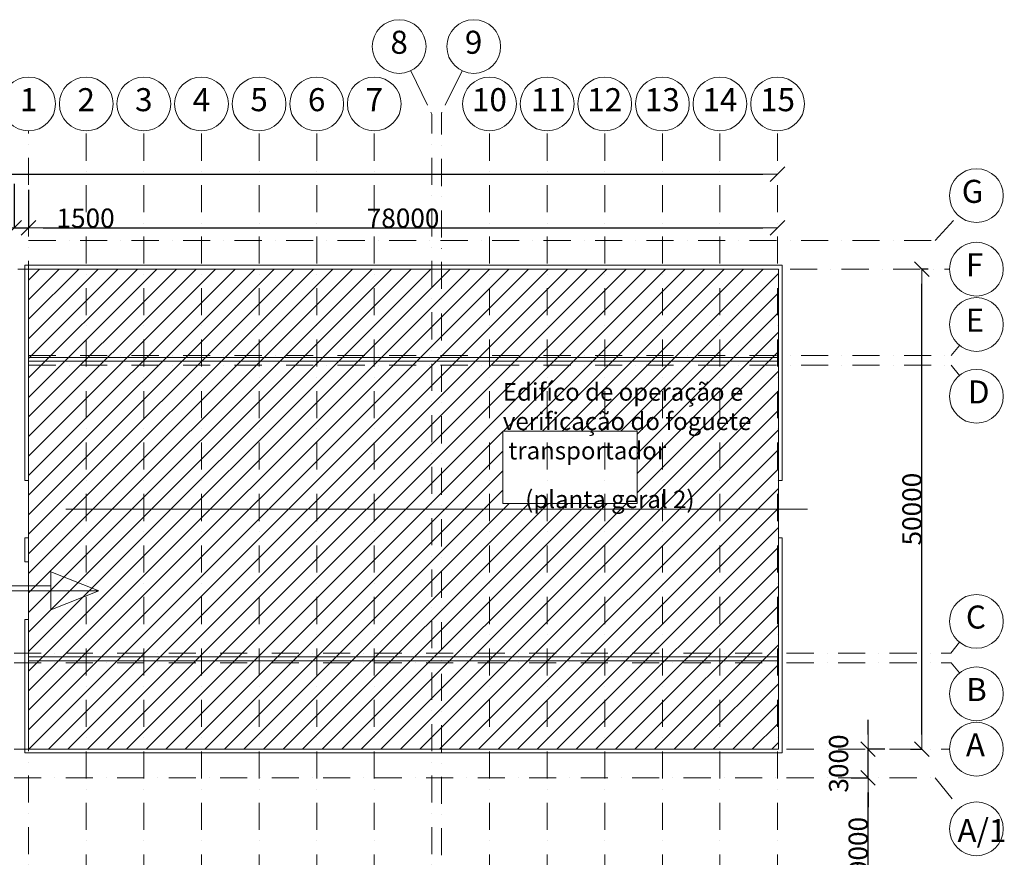
# Model space of a CAD drawing. Extents: x -773884 to 178005, y -39127 to 49674.
# Drawn here: x 58887 to 71705, y -32771 to -21864 of the extents above; entities that cross this region are included whole.
import ezdxf

# ---------------------------------------------------------------- set-up
doc = ezdxf.new("R2010")
doc.units = 0
doc.header["$MEASUREMENT"] = 0
for name, pattern in [('CENTERX2', [800, 500, -100, 100, -100]), ('Double Dashed', [10795, 9653.888888, -500, 141.111112, -500]), ('OO_EOIOIEOE_IAY', [670.277762, 352.777767, -176.388884, 0, -141.111112])]:
    doc.linetypes.add(name, pattern=pattern)
doc.layers.add('МИК РН 1 этаж за 22.06', color=7, linetype='Continuous', lineweight=9)
doc.styles.add('СГЕНЕРИР_СТИЛЬ_1', font='ARIAL.TTF')
doc.styles.add('СГЕНЕРИР_СТИЛЬ_3', font='ARIAL.TTF')
doc.dimstyles.new('СГЕНЕРИР_СТИЛЬ__10', dxfattribs={"dimtxt": 250, "dimasz": 190, "dimexe": 0.18, "dimexo": 0, "dimgap": 0.09, "dimtad": 1, "dimtih": 1, "dimtoh": 1, "dimdec": 0, "dimzin": 0, "dimdsep": 46, "dimtxsty": 'СГЕНЕРИР_СТИЛЬ_3', "dimblk": 'ARROWHEAD_6', "dimblk1": 'ARROWHEAD_6', "dimblk2": 'ARROWHEAD_6', "dimcen": 0.09, "dimclrd": 256, "dimclre": 256, "dimclrt": 256, "dimadec": 0, "dimazin": 0, "dimtfac": 1, "dimtdec": 4, "dimtmove": 2, "dimatfit": 3, "dimfxl": 0, "dimtolj": 1, "dimtzin": 0, "dimarcsym": 0})
doc.dimstyles.new('СГЕНЕРИР_СТИЛЬ__7', dxfattribs={"dimtxt": 250, "dimasz": 190, "dimexe": 0.18, "dimexo": 0, "dimgap": 0.09, "dimtad": 1, "dimdec": 0, "dimzin": 0, "dimdsep": 46, "dimtxsty": 'СГЕНЕРИР_СТИЛЬ_3', "dimblk": 'ARROWHEAD_6', "dimblk1": 'ARROWHEAD_6', "dimblk2": 'ARROWHEAD_6', "dimcen": 0.09, "dimclrd": 256, "dimclre": 256, "dimclrt": 256, "dimadec": 0, "dimazin": 0, "dimtfac": 1, "dimtdec": 4, "dimtmove": 0, "dimatfit": 3, "dimfxl": 0, "dimtolj": 1, "dimtzin": 0, "dimarcsym": 0})
doc.dimstyles.new('СГЕНЕРИР_СТИЛЬ__8', dxfattribs={"dimtxt": 250, "dimasz": 190, "dimexe": 0.18, "dimexo": 0, "dimgap": 0.09, "dimtad": 1, "dimdec": 0, "dimzin": 0, "dimdsep": 46, "dimtxsty": 'СГЕНЕРИР_СТИЛЬ_3', "dimblk": 'ARROWHEAD_6', "dimblk1": 'ARROWHEAD_6', "dimblk2": 'ARROWHEAD_6', "dimcen": 0.09, "dimclrd": 256, "dimclre": 256, "dimclrt": 256, "dimadec": 0, "dimazin": 0, "dimtfac": 1, "dimtdec": 4, "dimtmove": 2, "dimatfit": 3, "dimfxl": 0, "dimtolj": 1, "dimtzin": 0, "dimarcsym": 0})
doc.dimstyles.new('СГЕНЕРИР_СТИЛЬ__9', dxfattribs={"dimtxt": 250, "dimasz": 190, "dimexe": 0.18, "dimexo": 0, "dimgap": 0.09, "dimtad": 1, "dimtih": 1, "dimtoh": 1, "dimdec": 0, "dimzin": 0, "dimdsep": 46, "dimtxsty": 'СГЕНЕРИР_СТИЛЬ_3', "dimblk": 'ARROWHEAD_6', "dimblk1": 'ARROWHEAD_6', "dimblk2": 'ARROWHEAD_6', "dimcen": 0.09, "dimclrd": 256, "dimclre": 256, "dimclrt": 256, "dimadec": 0, "dimazin": 0, "dimtfac": 1, "dimtdec": 4, "dimtmove": 0, "dimatfit": 3, "dimfxl": 0, "dimtolj": 1, "dimtzin": 0, "dimarcsym": 0})

# ---------------------------------------------------------------- blocks, each defined once
blk = doc.blocks.new('ARROWHEAD_6')
at = {"linetype": 'Continuous'}
for p, q in [((0, 0), (-1, 0)), ((-0.5, -0.5), (0.5, 0.5))]:
    blk.add_line(p, q, dxfattribs=at)
blk = doc.blocks.new('*D53')
at = {"layer": 'Defpoints', "color": 0, "linetype": 'Continuous'}
for p in [(69713, -31737), (69931, -31737), (70120, -33700)]:
    blk.add_point(p, dxfattribs=at)
at = {"layer": 'МИК РН 1 этаж за 22.06', "linetype": 'Continuous', "lineweight": -2}
for p, q in [((69713, -31737), (69931, -31737)), ((69931, -33510), (69931, -31927)), ((70120, -33700), (69931, -33700))]:
    blk.add_line(p, q, dxfattribs=at)
at = {"layer": 'МИК РН 1 этаж за 22.06', "linetype": 'Continuous', "lineweight": -2, "xscale": 190, "yscale": 190, "zscale": 190}
for p, rotation in [((69931, -31737), 90), ((69931, -33700), 270)]:
    blk.add_blockref('ARROWHEAD_6', p, dxfattribs=dict(at, rotation=rotation))
at = {"layer": 'МИК РН 1 этаж за 22.06', "linetype": 'Continuous', "insert": (69803, -32719), "char_height": 250, "attachment_point": 5, "rotation": 90, "style": 'СГЕНЕРИР_СТИЛЬ_3'}
blk.add_mtext('\\A1;\\A1;19000', dxfattribs=at)
blk = doc.blocks.new('*D54')
at = {"layer": 'Defpoints', "color": 0, "linetype": 'Continuous'}
for p in [(69931, -31362), (70149, -31362), (69713, -31737)]:
    blk.add_point(p, dxfattribs=at)
at = {"layer": 'МИК РН 1 этаж за 22.06', "linetype": 'Continuous', "lineweight": -2}
for p, q in [((69931, -31172), (69931, -30982)), ((70149, -31362), (69931, -31362)), ((69931, -31737), (69931, -31362)), ((69713, -31737), (69931, -31737)), ((69931, -31927), (69931, -32117))]:
    blk.add_line(p, q, dxfattribs=at)
at = {"layer": 'МИК РН 1 этаж за 22.06', "linetype": 'Continuous', "lineweight": -2, "xscale": 190, "yscale": 190, "zscale": 190}
for p, rotation in [((69931, -31362), 270), ((69931, -31737), 90)]:
    blk.add_blockref('ARROWHEAD_6', p, dxfattribs=dict(at, rotation=rotation))
at = {"layer": 'МИК РН 1 этаж за 22.06', "linetype": 'Continuous', "insert": (69548, -31550), "char_height": 250, "attachment_point": 5, "rotation": 90, "style": 'СГЕНЕРИР_СТИЛЬ_3'}
blk.add_mtext('\\A1;\\A1;3000', dxfattribs=at)
blk = doc.blocks.new('*D55')
at = {"layer": 'Defpoints', "color": 0, "linetype": 'Continuous'}
for p in [(70631, -25112), (70713, -25112), (70485, -31362)]:
    blk.add_point(p, dxfattribs=at)
at = {"layer": 'МИК РН 1 этаж за 22.06', "linetype": 'Continuous', "lineweight": -2}
for p, q in [((70713, -25112), (70631, -25112)), ((70631, -31172), (70631, -25302)), ((70485, -31362), (70631, -31362))]:
    blk.add_line(p, q, dxfattribs=at)
at = {"layer": 'МИК РН 1 этаж за 22.06', "linetype": 'Continuous', "lineweight": -2, "xscale": 190, "yscale": 190, "zscale": 190}
for p, rotation in [((70631, -25112), 90), ((70631, -31362), 270)]:
    blk.add_blockref('ARROWHEAD_6', p, dxfattribs=dict(at, rotation=rotation))
at = {"layer": 'МИК РН 1 этаж за 22.06', "linetype": 'Continuous', "insert": (70503, -28237), "char_height": 250, "attachment_point": 5, "rotation": 90, "style": 'СГЕНЕРИР_СТИЛЬ_3'}
blk.add_mtext('\\A1;\\A1;50000', dxfattribs=at)
blk = doc.blocks.new('*D92')
at = {"layer": 'Defpoints', "color": 0, "linetype": 'Continuous'}
for p in [(46441, -23966), (58816, -24000), (58816, -24575)]:
    blk.add_point(p, dxfattribs=at)
at = {"layer": 'МИК РН 1 этаж за 22.06', "linetype": 'Continuous', "lineweight": -2}
for p, q in [((46441, -23966), (46441, -24575)), ((58816, -24000), (58816, -24575)), ((46631, -24575), (58626, -24575))]:
    blk.add_line(p, q, dxfattribs=at)
at = {"layer": 'МИК РН 1 этаж за 22.06', "linetype": 'Continuous', "lineweight": -2, "xscale": 190, "yscale": 190, "zscale": 190, "rotation": 180}
blk.add_blockref('ARROWHEAD_6', (46441, -24575), dxfattribs=at)
at = {"layer": 'МИК РН 1 этаж за 22.06', "linetype": 'Continuous', "lineweight": -2, "xscale": 190, "yscale": 190, "zscale": 190}
blk.add_blockref('ARROWHEAD_6', (58816, -24575), dxfattribs=at)
at = {"layer": 'МИК РН 1 этаж за 22.06', "linetype": 'Continuous', "insert": (52628, -24448), "char_height": 250, "attachment_point": 5, "style": 'СГЕНЕРИР_СТИЛЬ_3'}
blk.add_mtext('\\A1;\\A1;99000', dxfattribs=at)
blk = doc.blocks.new('*D93')
at = {"layer": 'Defpoints', "color": 0, "linetype": 'Continuous'}
for p in [(58816, -24000), (59003, -24080), (59003, -24575)]:
    blk.add_point(p, dxfattribs=at)
at = {"layer": 'МИК РН 1 этаж за 22.06', "linetype": 'Continuous', "lineweight": -2}
for p, q in [((58816, -24000), (58816, -24575)), ((59003, -24080), (59003, -24575)), ((58626, -24575), (58436, -24575)), ((58816, -24575), (59003, -24575)), ((59193, -24575), (60106, -24575))]:
    blk.add_line(p, q, dxfattribs=at)
at = {"layer": 'МИК РН 1 этаж за 22.06', "linetype": 'Continuous', "lineweight": -2, "xscale": 190, "yscale": 190, "zscale": 190}
blk.add_blockref('ARROWHEAD_6', (58816, -24575), dxfattribs=at)
at = {"layer": 'МИК РН 1 этаж за 22.06', "linetype": 'Continuous', "lineweight": -2, "xscale": 190, "yscale": 190, "zscale": 190, "rotation": 180}
blk.add_blockref('ARROWHEAD_6', (59003, -24575), dxfattribs=at)
at = {"layer": 'МИК РН 1 этаж за 22.06', "linetype": 'Continuous', "insert": (59745, -24448), "char_height": 250, "attachment_point": 5, "style": 'СГЕНЕРИР_СТИЛЬ_3'}
blk.add_mtext('\\A1;\\A1;1500', dxfattribs=at)
blk = doc.blocks.new('*D94')
at = {"layer": 'Defpoints', "color": 0, "linetype": 'Continuous'}
for p in [(59003, -24080), (68753, -24575), (68753, -24575)]:
    blk.add_point(p, dxfattribs=at)
at = {"layer": 'МИК РН 1 этаж за 22.06', "linetype": 'Continuous', "lineweight": -2}
for p, q in [((59003, -24080), (59003, -24575)), ((59193, -24575), (68563, -24575)), ((68753, -24575), (68753, -24575))]:
    blk.add_line(p, q, dxfattribs=at)
at = {"layer": 'МИК РН 1 этаж за 22.06', "linetype": 'Continuous', "lineweight": -2, "xscale": 190, "yscale": 190, "zscale": 190, "rotation": 180}
blk.add_blockref('ARROWHEAD_6', (59003, -24575), dxfattribs=at)
at = {"layer": 'МИК РН 1 этаж за 22.06', "linetype": 'Continuous', "lineweight": -2, "xscale": 190, "yscale": 190, "zscale": 190}
blk.add_blockref('ARROWHEAD_6', (68753, -24575), dxfattribs=at)
at = {"layer": 'МИК РН 1 этаж за 22.06', "linetype": 'Continuous', "insert": (63878, -24448), "char_height": 250, "attachment_point": 5, "style": 'СГЕНЕРИР_СТИЛЬ_3'}
blk.add_mtext('\\A1;\\A1;78000', dxfattribs=at)
blk = doc.blocks.new('*D95')
at = {"layer": 'Defpoints', "color": 0, "linetype": 'Continuous'}
for p in [(46441, -23266), (68753, -23875), (68753, -23875)]:
    blk.add_point(p, dxfattribs=at)
at = {"layer": 'МИК РН 1 этаж за 22.06', "linetype": 'Continuous', "lineweight": -2}
for p, q in [((46441, -23266), (46441, -23875)), ((46631, -23875), (68563, -23875)), ((68753, -23875), (68753, -23875))]:
    blk.add_line(p, q, dxfattribs=at)
at = {"layer": 'МИК РН 1 этаж за 22.06', "linetype": 'Continuous', "lineweight": -2, "xscale": 190, "yscale": 190, "zscale": 190, "rotation": 180}
blk.add_blockref('ARROWHEAD_6', (46441, -23875), dxfattribs=at)
at = {"layer": 'МИК РН 1 этаж за 22.06', "linetype": 'Continuous', "lineweight": -2, "xscale": 190, "yscale": 190, "zscale": 190}
blk.add_blockref('ARROWHEAD_6', (68753, -23875), dxfattribs=at)
at = {"layer": 'МИК РН 1 этаж за 22.06', "linetype": 'Continuous', "insert": (57597, -23748), "char_height": 250, "attachment_point": 5, "style": 'СГЕНЕРИР_СТИЛЬ_3'}
blk.add_mtext('\\A1;\\A1;178 500', dxfattribs=at)

msp = doc.modelspace()

# ---------------------------------------------------------------- hatches: boundary and pattern name
at = {"layer": 'МИК РН 1 этаж за 22.06', "linetype": 'Continuous'}
h = msp.add_hatch(dxfattribs=at)
h.set_pattern_fill('КЛАД\\U+', color=256, style=0, pattern_type=2)
h.set_pattern_definition([(45, (0, 0), (-127.2792, 127.2792), [])])
h.paths.add_polyline_path([(59003.4, -31362.3), (68764, -31362.3), (68764, -25112.3), (59003.4, -25112.3)], flags=0)
h.paths.add_polyline_path([(65177.2, -28162.3), (65177.2, -27221), (66923.9, -27221), (66923.9, -28162.3)], flags=0)

# ---------------------------------------------------------------- linework, layer by layer
at = {"layer": 'МИК РН 1 этаж за 22.06', "linetype": 'CENTERX2'}
for p, q in [((63979.5, -22528.6), (64253.4, -23094.8)), ((64645.3, -22528.6), (64378.4, -23080.2)), ((49249.5, -29300.3), (59570.5, -29300.3))]:
    msp.add_line(p, q, dxfattribs=at)
at = {"layer": 'МИК РН 1 этаж за 22.06', "linetype": 'OO_EOIOIEOE_IAY'}
for p, q in [((64253.4, -36752.1), (64253.4, -23094.8)), ((64378.4, -36766.6), (64378.4, -23080.2)), ((59003.4, -36752.1), (59003.4, -23311.1)), ((59753.4, -36437), (59753.4, -23311.1)), ((60503.4, -36437), (60503.4, -23311.1)), ((61253.4, -36437), (61253.4, -23311.1)), ((62003.4, -36437), (62003.4, -23311.1)), ((62753.4, -36437), (62753.4, -23311.1)), ((63503.4, -36437), (63503.4, -23311.1)), ((65003.4, -36437), (65003.4, -23311.1)), ((65753.4, -36437), (65753.4, -23311.1)), ((66503.4, -36437), (66503.4, -23311.1)), ((67253.4, -36437), (67253.4, -23311.1)), ((68003.4, -36437), (68003.4, -23311.1)), ((68753.4, -36437), (68753.4, -23311.1)), ((70806.6, -24737.3), (71105.2, -24412.7)), ((59003.4, -24737.3), (70806.6, -24737.3)), ((58861.6, -25112.3), (70992.1, -25112.3)), ((71015.2, -26237.3), (71122.3, -26104.7)), ((59003.4, -26237.3), (71015.2, -26237.3)), ((59003.4, -26362.3), (71015.2, -26362.3)), ((71015.2, -26362.3), (71122.3, -26494.9)), ((71007.9, -30112.3), (71122.3, -29970.6)), ((58815.9, -30112.3), (71007.9, -30112.3)), ((58815.9, -30237.3), (71015.2, -30237.3)), ((71015.2, -30237.3), (71122.3, -30369.9)), ((58815.9, -31362.3), (70992.1, -31362.3)), ((58815.9, -31737.3), (70806.6, -31737.3)), ((70806.6, -31737.3), (71122.3, -32128.2))]:
    msp.add_line(p, q, dxfattribs=at)
at = {"layer": 'МИК РН 1 этаж за 22.06', "linetype": 'Continuous'}
for p, q in [((68814, -25062.3), (58953.4, -25062.3)), ((58953.4, -25062.3), (58953.4, -27862.3)), ((59003.4, -25112.3), (68764, -25112.3)), ((59003.4, -26262.3), (59003.4, -25112.3)), ((68764, -25112.3), (68764, -26262.3)), ((68814, -27862.3), (68814, -25062.3)), ((68764, -26262.3), (59003.4, -26262.3)), ((59003.4, -26312.3), (68764, -26312.3)), ((59003.4, -27862.3), (59003.4, -26312.3)), ((68764, -26312.3), (68764, -27862.3)), ((58953.4, -27862.3), (59003.4, -27862.3)), ((68764, -27862.3), (68814, -27862.3)), ((59003.4, -28612.3), (58953.4, -28612.3)), ((58953.4, -28612.3), (58953.4, -28925.3)), ((59003.4, -28925.3), (59003.4, -28612.3)), ((68764, -28612.3), (68764, -30162.3)), ((68814, -28612.3), (68764, -28612.3)), ((68814, -31412.3), (68814, -28612.3)), ((58953.4, -28925.3), (59003.4, -28925.3)), ((59292.2, -29051.6), (59918.6, -29300.3)), ((59292.2, -29051.6), (59292.2, -29549)), ((48884.4, -29300.3), (59918.6, -29300.3)), ((59292.2, -29549), (59918.6, -29300.3)), ((59003.4, -29675.3), (58953.4, -29675.3)), ((58953.4, -29675.3), (58953.4, -31412.3)), ((59003.4, -30162.3), (59003.4, -29675.3)), ((68764, -30162.3), (59003.4, -30162.3)), ((59003.4, -31362.3), (59003.4, -30212.3)), ((59003.4, -30212.3), (68764, -30212.3)), ((68764, -30212.3), (68764, -31362.3)), ((68764, -31362.3), (59003.4, -31362.3)), ((58953.4, -31412.3), (68814, -31412.3))]:
    msp.add_line(p, q, dxfattribs=at)
at = {"layer": 'МИК РН 1 этаж за 22.06', "linetype": 'Double Dashed'}
msp.add_line((69141.9, -28237.3), (59003.4, -28237.3), dxfattribs=at)
at = {"layer": 'МИК РН 1 этаж за 22.06'}
msp.add_line((58255, -29235), (59292.2, -29235), dxfattribs=at)
at = {"layer": 'МИК РН 1 этаж за 22.06', "linetype": 'Continuous', "flags": 128}
for points in [[(59003.4, -31362.3), (68764, -31362.3), (68764, -25112.3), (59003.4, -25112.3)], [(65177.2, -28162.3), (65177.2, -27221), (66923.9, -27221), (66923.9, -28162.3)]]:
    msp.add_lwpolyline(points, close=True, dxfattribs=at)
at = {"layer": 'МИК РН 1 этаж за 22.06', "linetype": 'Continuous'}
for centre in [(63827, -22213.5), (64797.7, -22213.5), (59003.4, -22961.1), (59753.4, -22961.1), (60503.4, -22961.1), (61253.4, -22961.1), (62003.4, -22961.1), (62753.4, -22961.1), (63503.4, -22961.1), (65003.4, -22961.1), (65753.4, -22961.1), (66503.4, -22961.1), (67253.4, -22961.1), (68003.4, -22961.1), (68753.4, -22961.1), (71342.1, -24155.1), (71342.1, -25112.3), (71342.1, -25832.4), (71342.1, -26767.2), (71342.1, -29698.3), (71342.1, -30642.2), (71342.1, -31362.3), (71342.1, -32400.5)]:
    msp.add_circle(centre, 350, dxfattribs=at)

# ---------------------------------------------------------------- texts
at = {"layer": 'МИК РН 1 этаж за 22.06', "linetype": 'Continuous', "style": 'СГЕНЕРИР_СТИЛЬ_1'}
for s, insert, char_height, attachment_point in [('{8}', (63713.2, -22196.4), 300, 4), ('{9}', (64682.4, -22196.4), 300, 4), ('{1}', (58889.6, -22944), 300, 4), ('{2}', (59639.6, -22944), 300, 4), ('{3}', (60389.6, -22944), 300, 4), ('{4}', (61139.6, -22944), 300, 4), ('{5}', (61889.6, -22944), 300, 4), ('{6}', (62639.6, -22944), 300, 4), ('{7}', (63389.6, -22944), 300, 4), ('{10}', (64775.7, -22944), 300, 4), ('{11}', (65540.8, -22944), 300, 4), ('{12}', (66275.7, -22944), 300, 4), ('{13}', (67025.7, -22944), 300, 4), ('{14}', (67775.7, -22944), 300, 4), ('{15}', (68525.7, -22944), 300, 4), ('G', (71151.5, -24138), 300, 4), ('F', (71205, -25095.1), 300, 4), ('E', (71202.3, -25815.3), 300, 4), ('{\\fCalibri|b0|i0|c0|p34;\\H0.9167x;Edifíco de \\H0.99997x;operação\\fCalibri|b0|i0|c204|p34;\\H1x; \\fCalibri|b0|i0|c0|p34;e\\fCalibri|b0|i0|c204|p34; \\fCalibri|b0|i0|c0|p34;\\Pverificação do foguete\\P\\fCalibri|b0|i0|c204|p34; \\fCalibri|b0|i0|c0|p34;transportador}', (65177.2, -27589.5), 250, 7), ('D', (71231.1, -26750), 300, 4), ('{\\fCalibri|b0|i0|c204|p34;\\H0.9167x; (\\fCalibri|b0|i0|c0|p34;\\H0.99997x;planta geral\\fCalibri|b0|i0|c204|p34;\\H1x; 2)}', (65398.5, -28223.7), 250, 7), ('C', (71205, -29681.2), 300, 4), ('B', (71207.7, -30625), 300, 4), ('{А}', (71205, -31345.1), 300, 4), ('{А/1}', (71095.3, -32461.9), 300, 4)]:
    msp.add_mtext(s, dxfattribs=dict(at, insert=insert, char_height=char_height, attachment_point=attachment_point))

# ---------------------------------------------------------------- dimensions: what is measured, and where the dimension line sits
at = {"layer": 'МИК РН 1 этаж за 22.06', "linetype": 'Continuous'}
for base, p1, p2, text, dimstyle, picture, middle in [((68753.4, -23875.2), (46440.9, -23266.4), (68753.4, -23875.2), '\\A1;178 500', 'СГЕНЕРИР_СТИЛЬ__9', '*D95', (57597.1, -23747.5)), ((58815.9, -24575.2), (46440.9, -23966.4), (58815.9, -23999.8), '\\A1;99000', 'СГЕНЕРИР_СТИЛЬ__10', '*D92', (52628.4, -24447.5)), ((59003.4, -24575.2), (58815.9, -23999.8), (59003.4, -24080.1), '\\A1;1500', 'СГЕНЕРИР_СТИЛЬ__9', '*D93', (59744.6, -24447.5)), ((68753.4, -24575.2), (59003.4, -24080.1), (68753.4, -24575.2), '\\A1;78000', 'СГЕНЕРИР_СТИЛЬ__9', '*D94', (63878.4, -24447.5))]:
    dim = msp.add_linear_dim(base=base, p1=p1, p2=p2, text=text, dimstyle=dimstyle, dxfattribs=at)
    dim.commit()
    dim.dimension.update_dxf_attribs({"geometry": picture, "text_midpoint": middle})
for base, p1, p2, text, dimstyle, picture, middle in [((70631.2, -25112.3), (70485.1, -31362.3), (70712.9, -25112.3), '\\A1;50000', 'СГЕНЕРИР_СТИЛЬ__7', '*D55', (70503.4, -28237.3)), ((69931.2, -31362.3), (69712.6, -31737.3), (70148.7, -31362.3), '\\A1;3000', 'СГЕНЕРИР_СТИЛЬ__8', '*D54', (69547.7, -31549.8)), ((69931.2, -31737.3), (70119.8, -33700.3), (69712.6, -31737.3), '\\A1;19000', 'СГЕНЕРИР_СТИЛЬ__8', '*D53', (69803.4, -32718.8))]:
    dim = msp.add_linear_dim(base=base, p1=p1, p2=p2, angle=90, text=text, dimstyle=dimstyle, dxfattribs=at)
    dim.commit()
    dim.dimension.update_dxf_attribs({"geometry": picture, "text_midpoint": middle})

doc.saveas('drawing.dxf')
